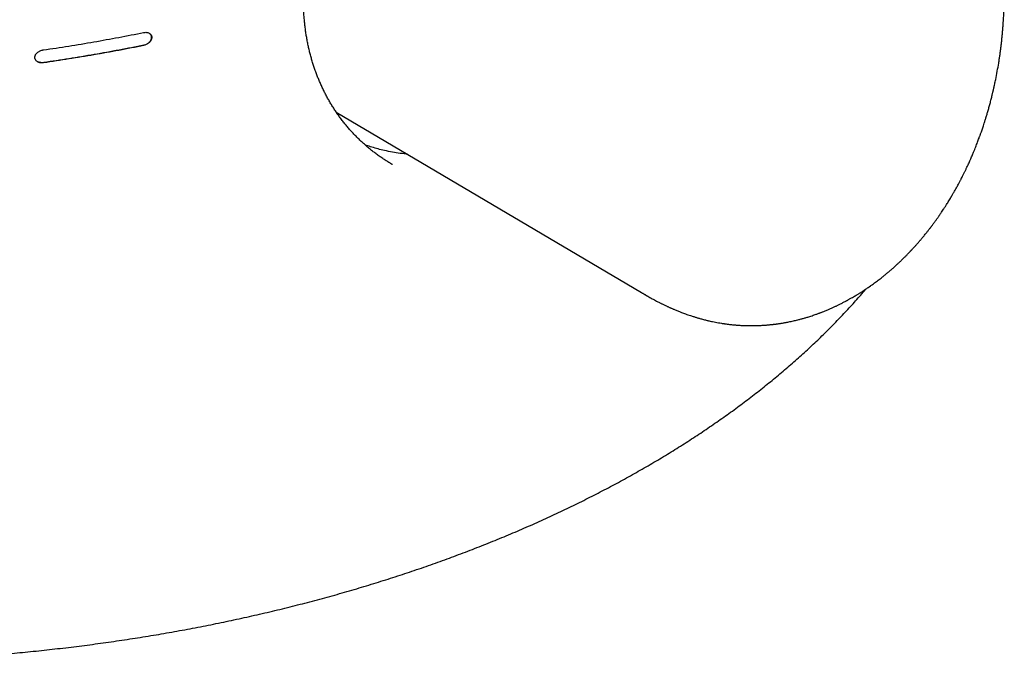
# Model space of a CAD drawing. Units: millimetres. Extents: x 8 to 539, y 12 to 422.
# Drawn here: x 495 to 520, y 90 to 107 of the extents above; entities that cross this region are included whole.
import ezdxf

# ---------------------------------------------------------------- set-up
doc = ezdxf.new("R2010")
doc.units = ezdxf.units.MM

msp = doc.modelspace()

# ---------------------------------------------------------------- linework, layer by layer
at = {"color": 7, "linetype": 'Continuous', "lineweight": 30}
msp.add_line((502.868, 104.121), (510.818, 99.417), dxfattribs=at)
for points, knots in [([(504.337, 102.749), (504.328, 102.754), (504.287, 102.777), (504.216, 102.821), (504.124, 102.879), (504.033, 102.941), (503.943, 103.004), (503.856, 103.07), (503.77, 103.137), (503.686, 103.207), (503.603, 103.279), (503.522, 103.353), (503.443, 103.429), (503.365, 103.507), (503.29, 103.586), (503.216, 103.668), (503.145, 103.752), (503.075, 103.838), (503.007, 103.925), (502.942, 104.014), (502.878, 104.104), (502.817, 104.196), (502.758, 104.29), (502.7, 104.386), (502.645, 104.484), (502.592, 104.583), (502.541, 104.683), (502.493, 104.784), (502.447, 104.886), (502.403, 104.989), (502.362, 105.093), (502.323, 105.198), (502.287, 105.306), (502.252, 105.414), (502.22, 105.524), (502.19, 105.634), (502.162, 105.746), (502.137, 105.858), (502.114, 105.972), (502.094, 106.087), (502.076, 106.202), (502.06, 106.319), (502.046, 106.436), (502.035, 106.554), (502.026, 106.673), (502.02, 106.793), (502.016, 106.912), (502.014, 107.033), (502.015, 107.154), (502.018, 107.277), (502.023, 107.399), (502.03, 107.523), (502.04, 107.647), (502.052, 107.772), (502.067, 107.898), (502.083, 108.024), (502.102, 108.15), (502.124, 108.277), (502.147, 108.405), (502.173, 108.532), (502.201, 108.661), (502.232, 108.789), (502.264, 108.918), (502.299, 109.047), (502.336, 109.177), (502.375, 109.307), (502.416, 109.436), (502.46, 109.566), (502.505, 109.696), (502.553, 109.826), (502.602, 109.956), (502.654, 110.086), (502.708, 110.217), (502.764, 110.348), (502.822, 110.478), (502.882, 110.608), (502.943, 110.738), (503.007, 110.868), (503.073, 110.999), (503.141, 111.129), (503.21, 111.26), (503.282, 111.39), (503.355, 111.519), (503.429, 111.648), (503.505, 111.776), (503.582, 111.903), (503.661, 112.03), (503.742, 112.156), (503.825, 112.283), (503.908, 112.408), (503.993, 112.533), (504.08, 112.657), (504.168, 112.78), (504.257, 112.903), (504.347, 113.025), (504.439, 113.147), (504.532, 113.267), (504.626, 113.387), (504.721, 113.505), (504.817, 113.623), (504.914, 113.74), (505.011, 113.855), (505.11, 113.969), (505.208, 114.082), (505.308, 114.194), (505.409, 114.304), (505.51, 114.414), (505.611, 114.522), (505.714, 114.629), (505.817, 114.735), (505.92, 114.84), (506.024, 114.943), (506.128, 115.045), (506.232, 115.145), (506.336, 115.243), (506.441, 115.341), (506.546, 115.437), (506.651, 115.531), (506.736, 115.606), (506.804, 115.665), (506.872, 115.724), (506.96, 115.799), (507.065, 115.887), (507.17, 115.973), (507.275, 116.058), (507.379, 116.141), (507.483, 116.222), (507.588, 116.301), (507.692, 116.379), (507.795, 116.455), (507.899, 116.53), (508.002, 116.603), (508.105, 116.673), (508.207, 116.742), (508.309, 116.809), (508.41, 116.875), (508.511, 116.938), (508.611, 116.999), (508.71, 117.059), (508.809, 117.116), (508.907, 117.172), (509.005, 117.226), (509.101, 117.278), (509.196, 117.327), (509.291, 117.375), (509.385, 117.42), (509.478, 117.464), (509.57, 117.505), (509.661, 117.544), (509.751, 117.582), (509.84, 117.617), (509.928, 117.651), (510.015, 117.682), (510.102, 117.711), (510.188, 117.739), (510.271, 117.764), (510.354, 117.787), (510.435, 117.808), (510.516, 117.827), (510.595, 117.843), (510.673, 117.858), (510.749, 117.871), (510.825, 117.881), (510.899, 117.89), (510.973, 117.897), (511.045, 117.901), (511.117, 117.904), (511.188, 117.905), (511.257, 117.903), (511.325, 117.9), (511.392, 117.894), (511.448, 117.887), (511.482, 117.882), (511.494, 117.88)], [0, 0, 0, 0, 0.0017688, 0.0080065, 0.0142478, 0.0205019, 0.0267485, 0.0329681, 0.0391576, 0.0453903, 0.0516066, 0.0578088, 0.0639994, 0.0701808, 0.0763554, 0.0825258, 0.0886945, 0.094864, 0.1010312, 0.1071524, 0.1132431, 0.1193516, 0.1254702, 0.131591, 0.1377043, 0.1438018, 0.149876, 0.1559195, 0.1619251, 0.1679002, 0.1737425, 0.1797339, 0.1857023, 0.1916503, 0.1975812, 0.203498, 0.2094039, 0.2153021, 0.2211959, 0.2270885, 0.232981, 0.2388229, 0.2446593, 0.2505159, 0.2563754, 0.2622161, 0.2679514, 0.2737618, 0.2795632, 0.285359, 0.2911528, 0.2969481, 0.302751, 0.3085569, 0.3143587, 0.3201582, 0.325957, 0.3317569, 0.3375589, 0.3433649, 0.3491767, 0.3549958, 0.360824, 0.366628, 0.3724663, 0.3782976, 0.3841252, 0.3899524, 0.3957818, 0.4016163, 0.4074589, 0.413313, 0.4191816, 0.4250681, 0.430973, 0.4368458, 0.4427196, 0.4486256, 0.4545575, 0.4605088, 0.4664726, 0.4724423, 0.47841, 0.4843676, 0.4903082, 0.4962293, 0.5021374, 0.5081189, 0.514093, 0.5200624, 0.5260299, 0.5319984, 0.5379698, 0.5439468, 0.5499322, 0.5559287, 0.5619384, 0.567937, 0.5739205, 0.5799227, 0.5859255, 0.5919064, 0.5978519, 0.6038042, 0.6097667, 0.6157255, 0.6216835, 0.6276432, 0.6336078, 0.6395773, 0.6455315, 0.6514739, 0.6574075, 0.6633351, 0.6692596, 0.6751838, 0.68111, 0.6870407, 0.6929788, 0.6953606, 0.6984771, 0.7043801, 0.7102662, 0.7161397, 0.7220037, 0.7278612, 0.733715, 0.7395682, 0.7454232, 0.7512825, 0.757149, 0.7630258, 0.7688604, 0.7747, 0.7805358, 0.7863708, 0.7922077, 0.7980482, 0.8038142, 0.8096551, 0.8154976, 0.8213196, 0.8271044, 0.832839, 0.8386592, 0.8444344, 0.8502019, 0.8559647, 0.8617263, 0.8674895, 0.8732572, 0.8790331, 0.8848207, 0.8906241, 0.8964472, 0.9022937, 0.9078945, 0.9137396, 0.9195712, 0.9253763, 0.9311429, 0.9369044, 0.9427222, 0.9485621, 0.9544313, 0.9603374, 0.966289, 0.9723491, 0.9783309, 0.9843564, 0.9904343, 0.9965741, 1, 1, 1, 1]), ([(516.317, 99.288), (516.334, 99.298), (516.366, 99.317), (516.41, 99.343), (516.448, 99.366), (516.478, 99.385), (516.507, 99.402), (516.534, 99.42), (516.562, 99.438), (516.588, 99.454), (516.611, 99.469), (516.635, 99.485), (516.663, 99.503), (516.694, 99.525), (516.736, 99.553), (516.786, 99.587), (516.841, 99.627), (516.894, 99.665), (516.943, 99.702), (516.99, 99.737), (517.039, 99.774), (517.09, 99.814), (517.144, 99.858), (517.192, 99.897), (517.233, 99.931), (517.265, 99.958), (517.295, 99.984), (517.322, 100.007), (517.348, 100.03), (517.378, 100.056), (517.413, 100.088), (517.449, 100.12), (517.482, 100.15), (517.51, 100.177), (517.533, 100.198), (517.551, 100.215), (517.567, 100.23), (517.586, 100.248), (517.608, 100.27), (517.634, 100.295), (517.66, 100.321), (517.688, 100.348), (517.715, 100.375), (517.742, 100.403), (517.769, 100.431), (517.792, 100.455), (517.81, 100.473), (517.823, 100.487), (517.834, 100.499), (517.846, 100.512), (517.859, 100.526), (517.877, 100.545), (517.9, 100.57), (517.929, 100.601), (517.958, 100.633), (517.985, 100.663), (518.01, 100.692), (518.035, 100.72), (518.058, 100.746), (518.076, 100.767), (518.091, 100.786), (518.107, 100.804), (518.126, 100.827), (518.147, 100.852), (518.172, 100.882), (518.201, 100.917), (518.229, 100.952), (518.255, 100.985), (518.278, 101.013), (518.3, 101.041), (518.318, 101.065), (518.332, 101.083), (518.343, 101.097), (518.353, 101.11), (518.363, 101.124), (518.375, 101.139), (518.392, 101.161), (518.413, 101.189), (518.439, 101.224), (518.463, 101.257), (518.486, 101.289), (518.508, 101.319), (518.529, 101.349), (518.549, 101.377), (518.565, 101.4), (518.576, 101.417), (518.588, 101.434), (518.605, 101.458), (518.628, 101.493), (518.657, 101.536), (518.692, 101.588), (518.73, 101.647), (518.767, 101.705), (518.8, 101.758), (518.83, 101.807), (518.856, 101.849), (518.876, 101.882), (518.888, 101.903), (518.898, 101.919), (518.908, 101.936), (518.92, 101.958), (518.938, 101.987), (518.957, 102.021), (518.988, 102.074), (519.028, 102.147), (519.068, 102.219), (519.098, 102.276), (519.117, 102.311), (519.133, 102.342), (519.148, 102.371), (519.165, 102.405), (519.19, 102.454), (519.22, 102.515), (519.254, 102.582), (519.285, 102.648), (519.315, 102.712), (519.35, 102.788), (519.39, 102.877), (519.434, 102.978), (519.471, 103.067), (519.503, 103.144), (519.53, 103.21), (519.554, 103.272), (519.577, 103.331), (519.597, 103.385), (519.615, 103.433), (519.63, 103.474), (519.642, 103.507), (519.653, 103.538), (519.665, 103.571), (519.679, 103.61), (519.695, 103.656), (519.712, 103.707), (519.732, 103.766), (519.754, 103.834), (519.779, 103.912), (519.805, 103.997), (519.833, 104.089), (519.861, 104.188), (519.89, 104.291), (519.919, 104.399), (519.941, 104.488), (519.958, 104.555), (519.967, 104.595), (519.975, 104.628), (519.981, 104.654), (519.986, 104.673), (519.99, 104.692), (519.996, 104.717), (520.004, 104.753), (520.014, 104.799), (520.026, 104.852), (520.038, 104.909), (520.061, 105.019), (520.092, 105.181), (520.12, 105.342), (520.137, 105.447), (520.144, 105.496), (520.152, 105.546), (520.159, 105.597), (520.167, 105.647), (520.173, 105.694), (520.178, 105.734), (520.182, 105.763), (520.185, 105.785), (520.187, 105.801), (520.189, 105.815), (520.191, 105.833), (520.194, 105.86), (520.199, 105.897), (520.204, 105.942), (520.209, 105.992), (520.215, 106.045), (520.22, 106.099), (520.225, 106.152), (520.23, 106.203), (520.236, 106.272), (520.243, 106.355), (520.249, 106.451), (520.255, 106.539), (520.259, 106.619), (520.263, 106.688), (520.265, 106.747), (520.268, 106.802), (520.27, 106.862), (520.271, 106.93), (520.273, 107.015), (520.275, 107.119), (520.275, 107.214), (520.275, 107.288), (520.274, 107.335), (520.274, 107.375), (520.273, 107.407), (520.273, 107.43), (520.273, 107.447), (520.272, 107.462), (520.272, 107.479), (520.272, 107.501), (520.271, 107.53), (520.27, 107.563), (520.268, 107.613), (520.266, 107.677), (520.263, 107.753), (520.259, 107.827), (520.256, 107.895), (520.252, 107.959), (520.248, 108.018), (520.244, 108.074), (520.24, 108.128), (520.236, 108.179), (520.232, 108.226), (520.228, 108.273), (520.224, 108.324), (520.218, 108.382), (520.212, 108.447), (520.205, 108.516), (520.197, 108.587), (520.189, 108.661), (520.18, 108.737), (520.173, 108.798), (520.167, 108.842), (520.164, 108.87), (520.16, 108.899), (520.156, 108.931), (520.152, 108.964), (520.149, 108.986), (520.147, 108.998)], [0, 0, 0, 0, 0.005747, 0.010702, 0.014867, 0.018244, 0.021009, 0.024412, 0.027609, 0.030488, 0.033046, 0.035597, 0.038709, 0.042382, 0.046524, 0.052936, 0.059581, 0.065814, 0.071492, 0.077011, 0.082502, 0.088719, 0.095267, 0.102105, 0.106159, 0.110223, 0.114067, 0.117288, 0.120105, 0.123817, 0.128622, 0.133305, 0.137468, 0.141101, 0.144097, 0.146082, 0.14804, 0.150468, 0.153369, 0.156742, 0.160394, 0.163909, 0.167494, 0.171149, 0.174874, 0.178215, 0.180401, 0.182042, 0.183489, 0.185107, 0.186896, 0.188858, 0.192291, 0.19628, 0.200894, 0.204154, 0.207666, 0.211413, 0.214731, 0.217284, 0.21907, 0.221388, 0.224093, 0.227186, 0.230724, 0.234931, 0.239829, 0.243039, 0.246488, 0.249947, 0.252763, 0.254861, 0.256319, 0.257701, 0.259305, 0.261132, 0.263181, 0.266851, 0.270877, 0.275047, 0.278334, 0.281706, 0.285161, 0.288501, 0.291099, 0.292912, 0.294073, 0.296955, 0.300795, 0.305594, 0.311327, 0.317821, 0.325042, 0.329943, 0.335129, 0.340559, 0.343355, 0.345595, 0.347277, 0.348503, 0.350991, 0.354056, 0.357697, 0.361792, 0.370611, 0.380254, 0.384256, 0.387928, 0.391044, 0.393604, 0.396751, 0.401447, 0.408323, 0.415141, 0.421667, 0.427902, 0.433847, 0.444164, 0.453932, 0.463159, 0.469855, 0.476238, 0.482256, 0.487821, 0.492933, 0.497592, 0.501651, 0.504437, 0.50703, 0.510166, 0.513846, 0.51807, 0.522837, 0.528147, 0.534617, 0.541758, 0.549579, 0.558081, 0.567264, 0.57645, 0.586232, 0.596611, 0.60074, 0.604317, 0.60727, 0.609601, 0.611309, 0.61243, 0.614734, 0.617965, 0.622123, 0.627117, 0.632233, 0.637321, 0.656486, 0.675509, 0.679854, 0.68423, 0.688636, 0.693072, 0.697539, 0.70188, 0.705523, 0.707855, 0.709724, 0.711132, 0.712149, 0.713465, 0.715909, 0.719169, 0.723246, 0.727574, 0.732413, 0.737174, 0.741793, 0.74627, 0.750604, 0.759675, 0.768055, 0.775748, 0.782757, 0.789093, 0.793747, 0.798325, 0.803539, 0.80948, 0.816056, 0.825975, 0.836714, 0.841156, 0.845437, 0.849009, 0.851859, 0.853794, 0.855154, 0.856214, 0.857721, 0.859717, 0.862201, 0.865174, 0.868634, 0.875396, 0.882336, 0.888865, 0.894983, 0.900691, 0.90599, 0.910879, 0.915828, 0.920449, 0.924753, 0.928771, 0.933129, 0.938756, 0.94486, 0.951376, 0.958198, 0.964748, 0.972428, 0.979839, 0.98233, 0.984926, 0.987948, 0.991453, 0.995466, 1, 1, 1, 1]), ([(495.24, 105.739), (495.35, 105.755), (495.57, 105.788), (495.898, 105.839), (496.226, 105.892), (496.553, 105.948), (496.879, 106.006), (497.203, 106.066), (497.527, 106.128), (497.742, 106.171), (497.849, 106.192)], [0, 0, 0, 0, 0.124837, 0.249674, 0.374576, 0.499479, 0.624576, 0.749674, 0.874837, 1, 1, 1, 1]), ([(497.849, 106.192), (497.862, 106.194), (497.888, 106.198), (497.926, 106.197), (497.961, 106.191), (497.993, 106.178), (498.02, 106.16), (498.04, 106.139), (498.054, 106.114), (498.062, 106.087), (498.064, 106.06), (498.06, 106.033), (498.051, 106.007), (498.039, 105.981), (498.021, 105.957), (498, 105.933), (497.975, 105.912), (497.946, 105.893), (497.914, 105.877), (497.884, 105.866), (497.866, 105.862), (497.859, 105.86)], [0, 0, 0, 0, 0.061788, 0.123569, 0.185493, 0.247387, 0.306114, 0.364803, 0.417668, 0.470511, 0.518516, 0.56652, 0.612627, 0.658745, 0.706004, 0.75328, 0.804072, 0.854883, 0.910597, 0.966326, 1, 1, 1, 1]), ([(497.855, 105.863), (497.867, 105.866), (497.892, 105.872), (497.929, 105.888), (497.958, 105.905), (497.98, 105.921), (497.999, 105.938), (498.02, 105.962), (498.039, 105.991), (498.052, 106.021), (498.059, 106.049), (498.06, 106.076), (498.056, 106.101), (498.047, 106.123), (498.034, 106.144), (498.016, 106.162), (498.002, 106.171), (497.995, 106.176)], [0, 0, 0, 0, 0.080882, 0.164039, 0.244958, 0.28662, 0.328655, 0.403937, 0.481925, 0.54942, 0.619209, 0.681626, 0.745916, 0.807467, 0.87066, 0.935082, 1, 1, 1, 1]), ([(495.247, 105.409), (495.23, 105.407), (495.197, 105.404), (495.151, 105.409), (495.11, 105.421), (495.078, 105.438), (495.053, 105.458), (495.035, 105.479), (495.023, 105.503), (495.017, 105.529), (495.016, 105.555), (495.021, 105.58), (495.03, 105.604), (495.044, 105.628), (495.062, 105.65), (495.084, 105.671), (495.11, 105.691), (495.141, 105.709), (495.176, 105.724), (495.209, 105.734), (495.231, 105.738), (495.24, 105.739)], [0, 0, 0, 0, 0.0750784, 0.1501306, 0.2165869, 0.2829779, 0.3323147, 0.3816187, 0.4312145, 0.4807829, 0.525035, 0.5692904, 0.6116617, 0.6540496, 0.6988108, 0.743594, 0.7938537, 0.8441367, 0.9016974, 0.9592756, 1, 1, 1, 1]), ([(495.243, 105.411), (495.353, 105.427), (495.573, 105.46), (495.902, 105.511), (496.229, 105.564), (496.557, 105.619), (496.883, 105.677), (497.208, 105.736), (497.532, 105.798), (497.747, 105.841), (497.855, 105.863)], [0, 0, 0, 0, 0.124837, 0.249674, 0.374576, 0.499478, 0.624576, 0.749673, 0.874837, 1, 1, 1, 1]), ([(497.859, 105.86), (497.751, 105.839), (497.537, 105.796), (497.213, 105.734), (496.889, 105.675), (496.563, 105.617), (496.236, 105.562), (495.907, 105.509), (495.578, 105.457), (495.357, 105.425), (495.247, 105.409)], [0, 0, 0, 0, 0.1248369, 0.2496738, 0.3745758, 0.4994778, 0.6245756, 0.7496735, 0.8748368, 1, 1, 1, 1]), ([(495.081, 105.437), (495.09, 105.432), (495.108, 105.423), (495.14, 105.413), (495.176, 105.408), (495.211, 105.407), (495.233, 105.41), (495.243, 105.411)], [0, 0, 0, 0, 0.192359, 0.3905, 0.612333, 0.83943, 1, 1, 1, 1]), ([(504.724, 103.022), (504.713, 103.023), (504.633, 103.029), (504.485, 103.049), (504.281, 103.083), (504.092, 103.123), (503.919, 103.168), (503.766, 103.213), (503.668, 103.246), (503.623, 103.262)], [0, 0, 0, 0, 0.0301239, 0.2134859, 0.3968497, 0.5801101, 0.726551, 0.8729921, 1, 1, 1, 1]), ([(468.737, 94.851), (468.755, 94.841), (468.841, 94.791), (468.995, 94.704), (469.2, 94.589), (469.407, 94.476), (469.616, 94.364), (469.826, 94.253), (470.039, 94.143), (470.254, 94.034), (470.47, 93.927), (470.688, 93.82), (470.909, 93.715), (471.131, 93.611), (471.355, 93.508), (471.582, 93.406), (471.809, 93.305), (472.039, 93.206), (472.27, 93.107), (472.502, 93.011), (472.737, 92.915), (472.972, 92.821), (473.21, 92.728), (473.449, 92.636), (473.69, 92.546), (473.932, 92.457), (474.175, 92.369), (474.42, 92.283), (474.666, 92.198), (474.914, 92.114), (475.162, 92.032), (475.411, 91.952), (475.662, 91.873), (475.914, 91.795), (476.167, 91.719), (476.421, 91.644), (476.677, 91.57), (476.933, 91.498), (477.191, 91.428), (477.45, 91.359), (477.709, 91.291), (477.969, 91.225), (478.231, 91.16), (478.493, 91.097), (478.756, 91.035), (479.02, 90.975), (479.285, 90.917), (479.551, 90.859), (479.818, 90.804), (480.086, 90.749), (480.355, 90.697), (480.625, 90.645), (480.896, 90.595), (481.168, 90.547), (481.441, 90.5), (481.715, 90.455), (481.99, 90.411), (482.266, 90.368), (482.543, 90.327), (482.82, 90.288), (483.097, 90.25), (483.376, 90.214), (483.655, 90.179), (483.936, 90.145), (484.217, 90.113), (484.499, 90.083), (484.781, 90.054), (485.063, 90.027), (485.344, 90.002), (485.626, 89.978), (485.908, 89.955), (486.191, 89.934), (486.475, 89.915), (486.758, 89.897), (487.042, 89.881), (487.326, 89.866), (487.61, 89.853), (487.894, 89.842), (488.178, 89.832), (488.463, 89.824), (488.747, 89.817), (489.032, 89.812), (489.316, 89.808), (489.6, 89.806), (489.884, 89.805), (490.167, 89.807), (490.451, 89.809), (490.734, 89.814), (491.018, 89.819), (491.301, 89.827), (491.584, 89.836), (491.867, 89.846), (492.15, 89.859), (492.433, 89.872), (492.716, 89.888), (492.999, 89.904), (493.283, 89.923), (493.566, 89.943), (493.85, 89.965), (494.133, 89.988), (494.415, 90.013), (494.696, 90.039), (494.977, 90.067), (495.257, 90.096), (495.538, 90.127), (495.82, 90.16), (496.1, 90.194), (496.379, 90.229), (496.658, 90.266), (496.935, 90.305), (497.212, 90.345), (497.488, 90.387), (497.764, 90.43), (498.038, 90.474), (498.312, 90.52), (498.584, 90.568), (498.856, 90.617), (499.128, 90.668), (499.398, 90.72), (499.668, 90.774), (499.937, 90.829), (500.205, 90.886), (500.473, 90.944), (500.74, 91.004), (501.006, 91.065), (501.271, 91.128), (501.534, 91.192), (501.795, 91.257), (502.055, 91.324), (502.314, 91.392), (502.572, 91.462), (502.829, 91.533), (503.084, 91.605), (503.339, 91.679), (503.592, 91.755), (503.845, 91.831), (504.095, 91.91), (504.345, 91.989), (504.594, 92.07), (504.841, 92.153), (505.087, 92.236), (505.331, 92.322), (505.575, 92.408), (505.816, 92.496), (506.057, 92.585), (506.296, 92.676), (506.534, 92.768), (506.771, 92.861), (507.006, 92.956), (507.24, 93.053), (507.472, 93.15), (507.703, 93.249), (507.931, 93.348), (508.158, 93.449), (508.383, 93.552), (508.606, 93.655), (508.827, 93.76), (509.047, 93.866), (509.264, 93.973), (509.48, 94.081), (509.695, 94.191), (509.907, 94.301), (510.118, 94.413), (510.327, 94.526), (510.535, 94.641), (510.74, 94.757), (510.944, 94.874), (511.146, 94.992), (511.347, 95.111), (511.545, 95.232), (511.742, 95.353), (511.936, 95.476), (512.128, 95.599), (512.318, 95.724), (512.505, 95.849), (512.691, 95.976), (512.874, 96.103), (513.056, 96.232), (513.235, 96.361), (513.412, 96.492), (513.587, 96.624), (513.76, 96.756), (513.931, 96.89), (514.099, 97.025), (514.266, 97.16), (514.431, 97.297), (514.593, 97.435), (514.754, 97.574), (514.912, 97.714), (515.068, 97.855), (515.223, 97.997), (515.375, 98.141), (515.525, 98.284), (515.671, 98.429), (515.816, 98.574), (515.958, 98.72), (516.097, 98.867), (516.235, 99.014), (516.369, 99.162), (516.501, 99.311), (516.602, 99.427), (516.659, 99.493), (516.673, 99.51)], [0, 0, 0, 0, 0.001367, 0.006375, 0.011383, 0.016392, 0.021402, 0.026414, 0.031429, 0.036447, 0.041469, 0.046496, 0.051527, 0.056565, 0.06161, 0.066661, 0.071709, 0.076756, 0.081803, 0.086851, 0.0919, 0.09695, 0.102003, 0.107059, 0.112118, 0.117183, 0.122227, 0.127282, 0.132341, 0.137394, 0.142433, 0.147453, 0.152493, 0.15753, 0.162565, 0.167599, 0.172632, 0.177668, 0.182697, 0.187722, 0.192742, 0.197759, 0.202772, 0.207783, 0.212793, 0.217801, 0.222808, 0.227817, 0.232825, 0.237835, 0.242848, 0.247863, 0.252881, 0.257904, 0.262931, 0.267964, 0.273003, 0.278049, 0.283103, 0.288131, 0.293161, 0.298204, 0.303257, 0.308317, 0.313379, 0.318441, 0.323497, 0.328544, 0.333579, 0.338599, 0.34362, 0.348666, 0.353708, 0.358745, 0.36378, 0.368813, 0.373844, 0.378874, 0.383904, 0.388935, 0.393966, 0.398992, 0.40401, 0.409026, 0.414038, 0.419048, 0.424057, 0.429064, 0.434072, 0.43908, 0.444089, 0.4491, 0.454104, 0.459108, 0.464127, 0.46916, 0.474201, 0.479249, 0.484299, 0.489348, 0.494392, 0.499426, 0.504448, 0.509463, 0.514533, 0.519597, 0.524654, 0.529705, 0.534751, 0.539794, 0.544832, 0.549867, 0.554901, 0.559932, 0.564963, 0.569994, 0.575024, 0.580056, 0.585089, 0.590125, 0.595163, 0.600205, 0.605252, 0.610303, 0.61536, 0.620414, 0.625442, 0.630466, 0.635488, 0.640508, 0.645529, 0.650541, 0.655562, 0.660593, 0.665626, 0.670652, 0.675665, 0.680701, 0.685734, 0.690766, 0.695797, 0.700829, 0.705861, 0.710895, 0.715931, 0.720969, 0.726011, 0.731054, 0.73612, 0.741179, 0.746232, 0.751279, 0.756322, 0.761361, 0.766397, 0.77143, 0.776461, 0.781491, 0.786521, 0.79155, 0.79658, 0.801612, 0.806645, 0.811681, 0.81672, 0.821763, 0.826811, 0.831864, 0.836922, 0.841977, 0.847027, 0.852072, 0.857113, 0.86215, 0.867184, 0.872215, 0.877245, 0.882273, 0.887301, 0.89233, 0.897359, 0.902389, 0.907422, 0.912457, 0.917495, 0.922537, 0.927584, 0.932637, 0.937695, 0.94276, 0.947832, 0.952924, 0.957986, 0.963043, 0.968095, 0.973143, 0.978188, 0.983231, 0.988271, 0.993311, 0.998349, 1, 1, 1, 1]), ([(510.819, 99.417), (510.827, 99.412), (510.842, 99.403), (510.863, 99.391), (510.884, 99.378), (510.903, 99.367), (510.922, 99.356), (510.938, 99.347), (510.953, 99.338), (510.97, 99.328), (511, 99.311), (511.043, 99.287), (511.1, 99.255), (511.159, 99.223), (511.217, 99.192), (511.265, 99.167), (511.302, 99.149), (511.327, 99.136), (511.352, 99.124), (511.38, 99.11), (511.412, 99.094), (511.45, 99.076), (511.488, 99.058), (511.522, 99.042), (511.548, 99.03), (511.57, 99.02), (511.594, 99.01), (511.62, 98.998), (511.65, 98.985), (511.685, 98.97), (511.725, 98.953), (511.768, 98.936), (511.808, 98.92), (511.847, 98.905), (511.89, 98.888), (511.943, 98.868), (512.002, 98.847), (512.064, 98.826), (512.118, 98.808), (512.163, 98.793), (512.2, 98.782), (512.236, 98.77), (512.272, 98.76), (512.308, 98.749), (512.346, 98.738), (512.389, 98.727), (512.437, 98.714), (512.486, 98.702), (512.53, 98.691), (512.57, 98.681), (512.618, 98.67), (512.678, 98.657), (512.751, 98.643), (512.826, 98.629), (512.89, 98.618), (512.938, 98.61), (512.971, 98.606), (513.001, 98.601), (513.034, 98.597), (513.071, 98.592), (513.111, 98.587), (513.151, 98.583), (513.187, 98.579), (513.219, 98.575), (513.247, 98.573), (513.274, 98.571), (513.305, 98.568), (513.36, 98.564), (513.434, 98.559), (513.513, 98.556), (513.575, 98.555), (513.623, 98.554), (513.672, 98.553), (513.722, 98.554), (513.775, 98.554), (513.832, 98.556), (513.888, 98.558), (513.94, 98.56), (513.981, 98.563), (514.012, 98.565), (514.034, 98.566), (514.055, 98.568), (514.08, 98.57), (514.11, 98.572), (514.143, 98.575), (514.178, 98.579), (514.213, 98.583), (514.247, 98.586), (514.278, 98.59), (514.304, 98.593), (514.328, 98.596), (514.355, 98.6), (514.387, 98.605), (514.424, 98.61), (514.462, 98.616), (514.5, 98.622), (514.537, 98.629), (514.573, 98.635), (514.606, 98.641), (514.644, 98.649), (514.691, 98.658), (514.749, 98.67), (514.807, 98.684), (514.864, 98.697), (514.927, 98.713), (514.998, 98.732), (515.077, 98.754), (515.147, 98.775), (515.21, 98.795), (515.265, 98.813), (515.32, 98.831), (515.368, 98.848), (515.409, 98.863), (515.442, 98.875), (515.469, 98.885), (515.494, 98.895), (515.521, 98.905), (515.553, 98.918), (515.591, 98.933), (515.632, 98.95), (515.684, 98.971), (515.743, 98.997), (515.809, 99.026), (515.875, 99.057), (515.942, 99.089), (516, 99.117), (516.049, 99.142), (516.087, 99.162), (516.124, 99.182), (516.152, 99.196), (516.171, 99.207), (516.184, 99.214), (516.2, 99.222), (516.221, 99.234), (516.247, 99.249), (516.28, 99.267), (516.304, 99.281), (516.317, 99.288)], [0, 0, 0, 0, 0.0046009, 0.008497, 0.0117304, 0.01557, 0.018766, 0.0214027, 0.0238805, 0.0267921, 0.0301284, 0.0395017, 0.0496343, 0.0604695, 0.0711152, 0.0816976, 0.0865985, 0.090808, 0.0954077, 0.1005307, 0.1064895, 0.1134293, 0.121274, 0.1273311, 0.131937, 0.1356335, 0.1398701, 0.1449734, 0.1505519, 0.1563441, 0.164436, 0.1728059, 0.180232, 0.1863638, 0.1943438, 0.2043162, 0.2154957, 0.2269912, 0.2383851, 0.2455902, 0.2520037, 0.2586556, 0.2656725, 0.2719125, 0.278546, 0.2864456, 0.2956048, 0.3048734, 0.3131109, 0.3198643, 0.3269247, 0.3392974, 0.3527031, 0.3667006, 0.3805301, 0.3873036, 0.3928981, 0.3978819, 0.4038055, 0.410688, 0.4182417, 0.4252233, 0.4322928, 0.4380589, 0.4424753, 0.4471906, 0.452843, 0.4591964, 0.4765331, 0.4930582, 0.5016216, 0.510188, 0.5188445, 0.5276905, 0.5371573, 0.5478138, 0.558057, 0.5674191, 0.5756459, 0.580244, 0.5841267, 0.5874898, 0.5917759, 0.5972763, 0.6036206, 0.6097772, 0.6160923, 0.6225347, 0.6281425, 0.6324609, 0.6365733, 0.6413639, 0.6471284, 0.6538455, 0.6612894, 0.6676068, 0.6743368, 0.681169, 0.6870931, 0.6921485, 0.7016781, 0.7123348, 0.7230151, 0.7332434, 0.7430817, 0.7574527, 0.7716462, 0.7861436, 0.7953518, 0.8056986, 0.8157825, 0.8252723, 0.8322184, 0.8380874, 0.8428614, 0.8469101, 0.8518052, 0.8576169, 0.8644933, 0.8724419, 0.8803212, 0.892938, 0.9049762, 0.9169328, 0.9292589, 0.9424798, 0.9497936, 0.9569967, 0.9640204, 0.9700856, 0.9724302, 0.974566, 0.9773883, 0.9813417, 0.9864272, 0.992646, 1, 1, 1, 1])]:
    msp.add_open_spline(points, degree=3, knots=knots, dxfattribs=at)

doc.saveas('drawing.dxf')
